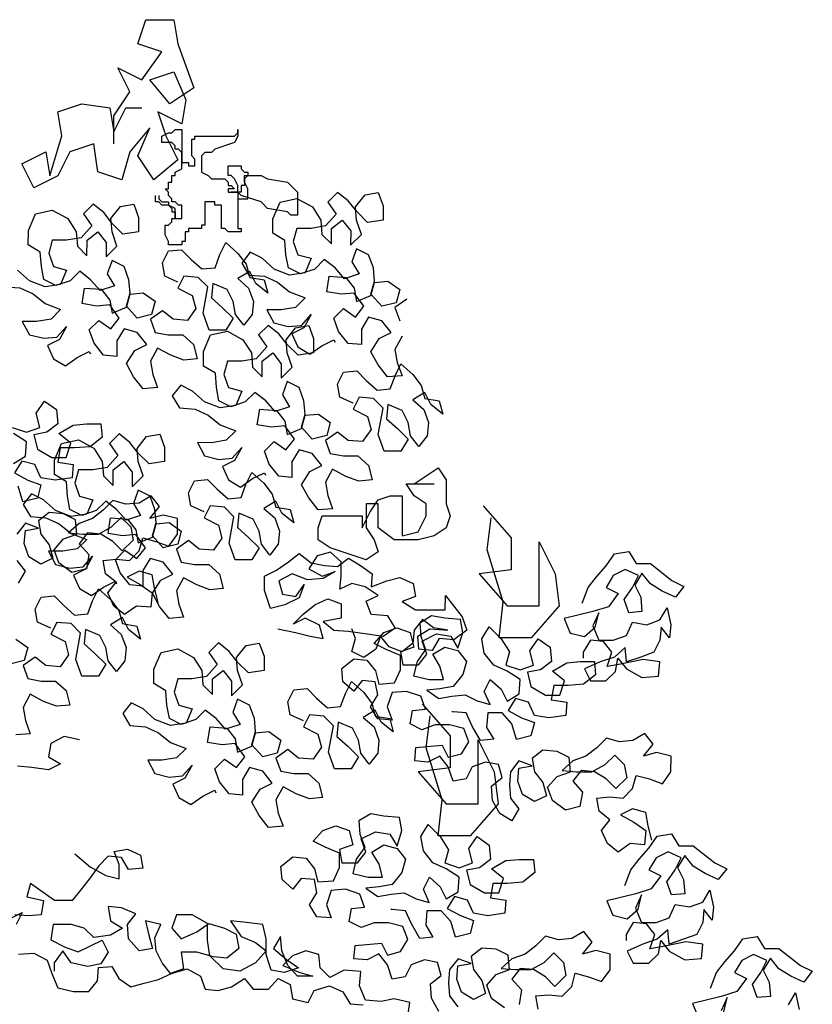
# Model space of a CAD drawing. Extents: x 0.82 to 2.22, y -0.53 to 1.88.
# Drawn here: x 1.38 to 2.16, y 0.91 to 1.88 of the extents above; entities that cross this region are included whole.
import ezdxf

# ---------------------------------------------------------------- set-up
doc = ezdxf.new("R2010")
doc.units = 0
doc.header["$MEASUREMENT"] = 0
doc.layers.get('0').update_dxf_attribs({"linetype": 'CONTINUOUS'})

msp = doc.modelspace()

# ---------------------------------------------------------------- linework, layer by layer
at = {"lineweight": 30}
for p, q in [((1.6941, 1.70924), (1.68471, 1.69987)), ((1.70464, 1.70102), (1.6941, 1.70924)), ((1.71167, 1.69515), (1.72106, 1.70687)), ((1.72106, 1.70687), (1.73396, 1.7092)), ((1.73396, 1.7092), (1.73864, 1.6963)), ((1.63077, 1.6835), (1.63782, 1.69991)), ((1.63782, 1.69991), (1.65423, 1.70341)), ((1.65423, 1.70341), (1.66947, 1.69519)), ((1.68471, 1.69987), (1.69291, 1.68814)), ((1.71284, 1.69046), (1.70464, 1.70102)), ((1.73864, 1.6963), (1.73863, 1.68223)), ((1.66947, 1.69519), (1.67766, 1.68229)), ((1.69291, 1.68814), (1.68234, 1.67642)), ((1.71283, 1.68225), (1.71167, 1.69515)), ((1.72338, 1.6799), (1.71284, 1.69046)), ((1.63075, 1.66943), (1.63077, 1.6835)), ((1.67766, 1.68229), (1.67882, 1.66822)), ((1.6882, 1.67407), (1.69876, 1.68227)), ((1.69876, 1.68227), (1.70696, 1.67171)), ((1.71751, 1.66818), (1.71283, 1.68225)), ((1.73863, 1.68223), (1.72338, 1.6799)), ((1.64247, 1.66239), (1.63075, 1.66943)), ((1.65421, 1.6741), (1.65068, 1.66121)), ((1.66827, 1.67409), (1.65421, 1.6741)), ((1.68234, 1.67642), (1.66827, 1.67409)), ((1.67882, 1.66822), (1.68819, 1.65883)), ((1.68819, 1.65883), (1.6882, 1.67407)), ((1.70696, 1.67171), (1.70695, 1.65764)), ((1.70695, 1.65764), (1.71751, 1.66818)), ((1.64363, 1.64832), (1.64247, 1.66239)), ((1.65068, 1.66121), (1.65535, 1.64831)), ((1.60846, 1.6507), (1.60024, 1.64015)), ((1.62018, 1.64482), (1.60846, 1.6507)), ((1.64596, 1.63542), (1.64363, 1.64832)), ((1.65535, 1.64831), (1.66825, 1.64478)), ((1.71281, 1.65412), (1.70811, 1.64123)), ((1.72453, 1.64824), (1.71281, 1.65412)), ((1.7292, 1.63534), (1.72453, 1.64824)), ((1.60024, 1.64015), (1.60727, 1.62842)), ((1.63189, 1.63426), (1.62018, 1.64482)), ((1.66825, 1.64478), (1.66237, 1.63072)), ((1.68114, 1.64359), (1.67175, 1.63422)), ((1.69169, 1.63538), (1.68114, 1.64359)), ((1.70811, 1.64123), (1.71513, 1.62949)), ((1.64713, 1.62838), (1.63189, 1.63426)), ((1.65768, 1.62955), (1.64596, 1.63542)), ((1.66237, 1.63072), (1.64713, 1.62838)), ((1.67175, 1.63422), (1.65768, 1.62955)), ((1.70106, 1.62482), (1.69169, 1.63538)), ((1.71513, 1.62949), (1.70106, 1.62482)), ((1.73036, 1.62245), (1.7292, 1.63534)), ((1.60727, 1.62842), (1.62251, 1.62723)), ((1.62251, 1.62723), (1.6354, 1.62136)), ((1.6354, 1.62136), (1.64711, 1.61197)), ((1.68346, 1.61194), (1.68582, 1.62718)), ((1.68582, 1.62718), (1.70223, 1.62599)), ((1.70223, 1.62599), (1.71043, 1.61543)), ((1.72683, 1.60955), (1.73036, 1.62245)), ((1.72683, 1.60838), (1.73036, 1.62127)), ((1.73036, 1.62127), (1.74326, 1.62243)), ((1.74326, 1.62243), (1.75498, 1.61422)), ((1.64711, 1.61197), (1.66235, 1.6061)), ((1.69752, 1.60958), (1.68346, 1.61194)), ((1.71042, 1.61074), (1.69752, 1.60958)), ((1.71979, 1.59784), (1.71042, 1.61074)), ((1.71043, 1.61543), (1.71276, 1.60253)), ((1.73738, 1.59782), (1.72683, 1.60955)), ((1.75498, 1.61422), (1.75145, 1.60132)), ((1.66235, 1.6061), (1.65296, 1.59672)), ((1.71276, 1.60253), (1.72683, 1.60838)), ((1.75145, 1.60132), (1.73738, 1.59782)), ((1.762, 1.60483), (1.75027, 1.59664)), ((1.63889, 1.59439), (1.62482, 1.59441)), ((1.62482, 1.59441), (1.63184, 1.5815)), ((1.65296, 1.59672), (1.63889, 1.59439)), ((1.69047, 1.58614), (1.69986, 1.59551)), ((1.69986, 1.59551), (1.71157, 1.58729)), ((1.71157, 1.58729), (1.71979, 1.59784)), ((1.75027, 1.59664), (1.75495, 1.58373)), ((1.63184, 1.5815), (1.64591, 1.57797)), ((1.65881, 1.57913), (1.6682, 1.58968)), ((1.6682, 1.58968), (1.66115, 1.57679)), ((1.69515, 1.57324), (1.69047, 1.58614)), ((1.72447, 1.58728), (1.71742, 1.57556)), ((1.73736, 1.58375), (1.72447, 1.58728)), ((1.74673, 1.57202), (1.73736, 1.58375)), ((1.64591, 1.57797), (1.65881, 1.57913)), ((1.66115, 1.57679), (1.64942, 1.57094)), ((1.64942, 1.57094), (1.65527, 1.55803)), ((1.70452, 1.56151), (1.69515, 1.57324)), ((1.71742, 1.57556), (1.71741, 1.56032)), ((1.735, 1.56617), (1.74673, 1.57202)), ((1.67872, 1.55918), (1.69045, 1.56504)), ((1.69045, 1.56504), (1.69162, 1.56269)), ((1.71741, 1.56032), (1.70452, 1.56151)), ((1.72678, 1.55328), (1.735, 1.56617)), ((1.75728, 1.56849), (1.75023, 1.5556)), ((1.65527, 1.55803), (1.66699, 1.55099)), ((1.66699, 1.55099), (1.67872, 1.55918)), ((1.73381, 1.54038), (1.72678, 1.55328)), ((1.75023, 1.5556), (1.75257, 1.5427)), ((1.75257, 1.5427), (1.75724, 1.5298)), ((1.74317, 1.52864), (1.73381, 1.54038)), ((1.75724, 1.5298), (1.74317, 1.52864))]:
    msp.add_line(p, q, dxfattribs=at)
for points in [[(1.47502, 1.75698), (1.47502, 1.78439), (1.4907, 1.80788), (1.47894, 1.83137), (1.50246, 1.81962), (1.52207, 1.84703), (1.49854, 1.85486), (1.50639, 1.87835), (1.53383, 1.87835), (1.53775, 1.85486), (1.55344, 1.81179), (1.52991, 1.79613), (1.51031, 1.81962), (1.53383, 1.82745), (1.5456, 1.80005), (1.54168, 1.77656), (1.51815, 1.7883), (1.52599, 1.76481), (1.53775, 1.74132), (1.51423, 1.72174), (1.49854, 1.74523), (1.51031, 1.77264), (1.4907, 1.74915), (1.48286, 1.72174), (1.45933, 1.72957), (1.45541, 1.75698), (1.43188, 1.74915), (1.42012, 1.72566), (1.39659, 1.71391), (1.38483, 1.7374), (1.40836, 1.74915), (1.41228, 1.72566), (1.42404, 1.76481), (1.42012, 1.7883), (1.44365, 1.79613), (1.47109, 1.79222), (1.47502, 1.76873), (1.48678, 1.79222), (1.50246, 1.79222)], [(1.51896, 1.70639), (1.51896, 1.70316), (1.52219, 1.69993), (1.52866, 1.69993), (1.52866, 1.6967), (1.53189, 1.69347), (1.53189, 1.69024), (1.53513, 1.69024), (1.53513, 1.68378), (1.5416, 1.68378), (1.5416, 1.6967), (1.53836, 1.6967), (1.53513, 1.69993), (1.53189, 1.69993), (1.53189, 1.70316), (1.52866, 1.70639), (1.52866, 1.70961), (1.52543, 1.71284), (1.52866, 1.71284), (1.52866, 1.7193), (1.53189, 1.7193), (1.53189, 1.72576), (1.53513, 1.72576), (1.53513, 1.72899), (1.5416, 1.73222), (1.5416, 1.74836), (1.53836, 1.75159), (1.53513, 1.75159), (1.53513, 1.75482), (1.53189, 1.75805), (1.52219, 1.75805), (1.52219, 1.76451), (1.52866, 1.76774), (1.53189, 1.76774), (1.53513, 1.77097), (1.5416, 1.77097), (1.5416, 1.73868), (1.54806, 1.73868), (1.54806, 1.73545), (1.55453, 1.73545), (1.55453, 1.7419), (1.5513, 1.74513), (1.5513, 1.76128), (1.55453, 1.76128), (1.55453, 1.76451), (1.59334, 1.76451), (1.59657, 1.76774), (1.59657, 1.77097), (1.59657, 1.76451), (1.59334, 1.75805), (1.57394, 1.75159), (1.5707, 1.74836), (1.56423, 1.74836), (1.561, 1.74513), (1.561, 1.72899), (1.56747, 1.72576), (1.5707, 1.72253), (1.58364, 1.72253), (1.58687, 1.7193), (1.58687, 1.71607), (1.5901, 1.71607), (1.59334, 1.71284), (1.58687, 1.71284), (1.58687, 1.70961), (1.59657, 1.70961), (1.59657, 1.71607), (1.59334, 1.72253), (1.5901, 1.72576), (1.58687, 1.72576), (1.58687, 1.73545), (1.59981, 1.73545), (1.59981, 1.73222), (1.60304, 1.72899), (1.60627, 1.72899), (1.60627, 1.72576), (1.60304, 1.72253), (1.60304, 1.71607), (1.59981, 1.71607), (1.59981, 1.70961), (1.5901, 1.70961), (1.59657, 1.70961), (1.59657, 1.70316), (1.60627, 1.70316), (1.60627, 1.71284), (1.60304, 1.7193), (1.60304, 1.72576), (1.61921, 1.72576), (1.62568, 1.72253), (1.64508, 1.7193), (1.64832, 1.71607), (1.65478, 1.70961), (1.65478, 1.68701), (1.64832, 1.68701), (1.64508, 1.69024), (1.62568, 1.69347), (1.61921, 1.69993), (1.59981, 1.70639), (1.59657, 1.70961), (1.59657, 1.67409), (1.59981, 1.67409), (1.59981, 1.67087), (1.58687, 1.67087), (1.58364, 1.67409), (1.5804, 1.67409), (1.5804, 1.6967), (1.57394, 1.6967), (1.57394, 1.69993), (1.56423, 1.69993), (1.56423, 1.67732), (1.561, 1.67732), (1.561, 1.67409), (1.54806, 1.67409), (1.54806, 1.67087), (1.54483, 1.67087), (1.54483, 1.66118), (1.5416, 1.66118), (1.5416, 1.65795), (1.52866, 1.65795), (1.52866, 1.66118), (1.52543, 1.66764), (1.52543, 1.67732), (1.52866, 1.67732), (1.53189, 1.68055), (1.53189, 1.68378), (1.53513, 1.68378), (1.53513, 1.69347), (1.52866, 1.6967), (1.52219, 1.6967), (1.51896, 1.69993), (1.51572, 1.69993), (1.51572, 1.70639)], [(1.53785, 1.62146), (1.52496, 1.62734), (1.52263, 1.64023), (1.5285, 1.65195), (1.5414, 1.65311), (1.55077, 1.64373), (1.56131, 1.63434), (1.57421, 1.6355), (1.57891, 1.64839), (1.58478, 1.66011), (1.5965, 1.64955), (1.60469, 1.63899), (1.6082, 1.62609), (1.62226, 1.62373), (1.62577, 1.61083), (1.61405, 1.62022), (1.6082, 1.63195), (1.59647, 1.62492), (1.60702, 1.61554), (1.61169, 1.60264), (1.61051, 1.58974), (1.60229, 1.5792), (1.5941, 1.58976), (1.59176, 1.60265), (1.58591, 1.61438), (1.57185, 1.62026), (1.57066, 1.60619), (1.58121, 1.5968), (1.59175, 1.58624), (1.5847, 1.57452), (1.56829, 1.57454), (1.56244, 1.59096), (1.56716, 1.61674), (1.55778, 1.62613), (1.54372, 1.62732), (1.53784, 1.6156), (1.55191, 1.60855), (1.55541, 1.59565), (1.54719, 1.58394), (1.53313, 1.58512), (1.52258, 1.59334), (1.51085, 1.58514), (1.51553, 1.57224), (1.52842, 1.56988), (1.54249, 1.56987), (1.55304, 1.56048), (1.55654, 1.54641), (1.54364, 1.54525), (1.53075, 1.54995), (1.51786, 1.557), (1.51081, 1.54411), (1.51315, 1.53121), (1.51782, 1.51831), (1.50375, 1.51715), (1.49439, 1.52888), (1.48736, 1.54178), (1.49558, 1.55467), (1.50731, 1.56052), (1.49794, 1.57226), (1.48505, 1.57579), (1.47801, 1.56407), (1.47799, 1.54883), (1.4651, 1.55001), (1.45573, 1.56174), (1.45105, 1.57464), (1.46044, 1.58402), (1.47215, 1.5758), (1.48037, 1.58634), (1.471, 1.59925), (1.45811, 1.59809), (1.44404, 1.60044), (1.4464, 1.61568), (1.46281, 1.6145), (1.47101, 1.60394), (1.47334, 1.59104), (1.48741, 1.59689), (1.49094, 1.60978), (1.50384, 1.61094), (1.51556, 1.60272), (1.51203, 1.58983), (1.49796, 1.58633), (1.48742, 1.59806), (1.49094, 1.61095), (1.48978, 1.62385), (1.48511, 1.63675), (1.47339, 1.64262), (1.46869, 1.62973), (1.47571, 1.618), (1.46164, 1.61332), (1.45227, 1.62388), (1.44172, 1.6321), (1.43234, 1.62273), (1.41826, 1.61805), (1.40654, 1.62393), (1.40421, 1.63682), (1.40305, 1.65089), (1.39133, 1.65794), (1.39135, 1.67201), (1.3984, 1.68842), (1.41481, 1.69192), (1.43005, 1.6837), (1.43824, 1.67079), (1.4394, 1.65672), (1.44877, 1.64734), (1.44879, 1.66258), (1.45934, 1.67077), (1.46754, 1.66021), (1.46753, 1.64615), (1.47809, 1.65669), (1.47341, 1.67076), (1.47225, 1.68366), (1.48164, 1.69537), (1.49454, 1.69771), (1.49922, 1.68481), (1.49921, 1.67074), (1.48396, 1.66841), (1.47342, 1.67897), (1.46522, 1.68953), (1.45468, 1.69774), (1.44529, 1.68837), (1.45349, 1.67664), (1.44293, 1.66493), (1.42885, 1.66259), (1.41479, 1.66261), (1.41126, 1.64971), (1.41593, 1.63681), (1.42883, 1.63329), (1.42295, 1.61922), (1.40771, 1.61689), (1.39247, 1.62277), (1.38076, 1.63333)], [(1.36785, 1.61693), (1.38309, 1.61574), (1.39598, 1.60987), (1.40769, 1.60048), (1.42293, 1.5946), (1.41354, 1.58523), (1.39947, 1.5829), (1.3854, 1.58291), (1.39243, 1.57001), (1.40649, 1.56648), (1.41939, 1.56764), (1.42878, 1.57818), (1.42173, 1.56529), (1.41, 1.55944), (1.41585, 1.54654), (1.42757, 1.53949), (1.4393, 1.54769), (1.45103, 1.55354), (1.4522, 1.5512)], [(1.70931, 1.5029), (1.69642, 1.50877), (1.69409, 1.52167), (1.69996, 1.53339), (1.71286, 1.53455), (1.72223, 1.52516), (1.73277, 1.51577), (1.74567, 1.51693), (1.75037, 1.52982), (1.75624, 1.54154), (1.76796, 1.53098), (1.77615, 1.52042), (1.77966, 1.50752), (1.79372, 1.50516), (1.79723, 1.49227), (1.78551, 1.50166), (1.77966, 1.51338), (1.76793, 1.50636), (1.77848, 1.49697), (1.78315, 1.48407), (1.78197, 1.47118), (1.77375, 1.46063), (1.76556, 1.47119), (1.76322, 1.48409), (1.75737, 1.49582), (1.74331, 1.50169), (1.74212, 1.48763), (1.75267, 1.47824), (1.76321, 1.46768), (1.75616, 1.45596), (1.73975, 1.45597), (1.7339, 1.47239), (1.73862, 1.49818), (1.72924, 1.50757), (1.71518, 1.50875), (1.7093, 1.49704), (1.72337, 1.48999), (1.72687, 1.47709), (1.71865, 1.46537), (1.70459, 1.46656), (1.69404, 1.47477), (1.68231, 1.46658), (1.68699, 1.45368), (1.69988, 1.45132), (1.71395, 1.45131), (1.7245, 1.44192), (1.728, 1.42785), (1.7151, 1.42669), (1.70221, 1.43139), (1.68932, 1.43843), (1.68227, 1.42554), (1.68461, 1.41265), (1.68928, 1.39974), (1.67521, 1.39859), (1.66585, 1.41032), (1.65882, 1.42322), (1.66704, 1.43611), (1.67877, 1.44196), (1.6694, 1.45369), (1.65651, 1.45722), (1.64946, 1.4455), (1.64945, 1.43026), (1.63656, 1.43145), (1.62719, 1.44318), (1.62251, 1.45608), (1.6319, 1.46545), (1.64361, 1.45723), (1.65183, 1.46778), (1.64246, 1.48068), (1.62957, 1.47952), (1.6155, 1.48188), (1.61786, 1.49712), (1.63427, 1.49593), (1.64247, 1.48537), (1.6448, 1.47247), (1.65887, 1.47832), (1.6624, 1.49122), (1.6753, 1.49238), (1.68702, 1.48416), (1.68349, 1.47127), (1.66942, 1.46776), (1.65888, 1.4795), (1.6624, 1.49239), (1.66124, 1.50529), (1.65657, 1.51819), (1.64485, 1.52406), (1.64015, 1.51117), (1.64717, 1.49944), (1.6331, 1.49476), (1.62373, 1.50532), (1.61318, 1.51354), (1.6038, 1.50417), (1.58972, 1.49949), (1.578, 1.50536), (1.57567, 1.51826), (1.57451, 1.53233), (1.56279, 1.53938), (1.56281, 1.55344), (1.56986, 1.56985), (1.58627, 1.57335), (1.60151, 1.56513), (1.6097, 1.55223), (1.61086, 1.53816), (1.62023, 1.52877), (1.62025, 1.54401), (1.6308, 1.55221), (1.639, 1.54165), (1.63899, 1.52758), (1.64955, 1.53812), (1.64487, 1.5522), (1.64371, 1.56509), (1.6531, 1.57681), (1.666, 1.57914), (1.67068, 1.56624), (1.67067, 1.55217), (1.65542, 1.54984), (1.64488, 1.5604), (1.63668, 1.57096), (1.62614, 1.57918), (1.61675, 1.56981), (1.62495, 1.55808), (1.61439, 1.54636), (1.60031, 1.54403), (1.58625, 1.54404), (1.58272, 1.53115), (1.58739, 1.51825), (1.60029, 1.51472), (1.59441, 1.50066), (1.57917, 1.49833), (1.56393, 1.5042), (1.55222, 1.51477), (1.5405, 1.52064), (1.53228, 1.51009), (1.53931, 1.49836), (1.55455, 1.49718), (1.56744, 1.4913), (1.57915, 1.48191), (1.59439, 1.47604), (1.585, 1.46667), (1.57093, 1.46433), (1.55686, 1.46435), (1.56389, 1.45144), (1.57795, 1.44791), (1.59085, 1.44908), (1.60024, 1.45962), (1.59319, 1.44673), (1.58146, 1.44088), (1.58731, 1.42798), (1.59903, 1.42093), (1.61076, 1.42913), (1.62249, 1.43498), (1.62366, 1.43263)], [(1.3756, 1.47922), (1.38966, 1.47452), (1.40256, 1.4792), (1.39906, 1.49327), (1.40728, 1.50498), (1.41899, 1.49677), (1.42015, 1.4827), (1.40959, 1.4745), (1.39669, 1.47217), (1.4002, 1.4581), (1.41426, 1.44988), (1.42833, 1.44986), (1.43303, 1.46393), (1.42131, 1.47332), (1.43539, 1.48151), (1.44829, 1.48267), (1.46236, 1.48266), (1.46352, 1.46976), (1.45179, 1.46039), (1.43654, 1.45923), (1.42247, 1.45925), (1.42012, 1.44518), (1.43536, 1.44282), (1.43417, 1.42993), (1.41776, 1.4276), (1.40369, 1.42995), (1.39784, 1.44286), (1.38495, 1.44639), (1.3779, 1.43467), (1.39079, 1.42762), (1.40368, 1.42292), (1.40015, 1.41003), (1.38608, 1.40652), (1.38141, 1.42177)], [(1.37674, 1.44405), (1.38847, 1.45107), (1.38965, 1.46514), (1.37676, 1.47336)], [(1.56339, 1.39657), (1.5505, 1.40245), (1.54816, 1.41535), (1.55403, 1.42707), (1.56693, 1.42823), (1.5763, 1.41884), (1.58685, 1.40945), (1.59974, 1.41061), (1.60444, 1.4235), (1.61032, 1.43522), (1.62203, 1.42466), (1.63023, 1.4141), (1.63373, 1.4012), (1.6478, 1.39884), (1.65131, 1.38594), (1.63959, 1.39533), (1.63374, 1.40706), (1.62201, 1.40004), (1.63255, 1.39065), (1.63723, 1.37775), (1.63605, 1.36485), (1.62783, 1.35431), (1.61963, 1.36487), (1.6173, 1.37777), (1.61145, 1.3895), (1.59738, 1.39537), (1.5962, 1.3813), (1.60674, 1.37191), (1.61728, 1.36135), (1.61024, 1.34964), (1.59383, 1.34965), (1.58798, 1.36607), (1.59269, 1.39186), (1.58332, 1.40125), (1.56925, 1.40243), (1.56338, 1.39071), (1.57744, 1.38367), (1.58095, 1.37077), (1.57273, 1.35905), (1.55866, 1.36023), (1.54812, 1.36845), (1.53639, 1.36026), (1.54107, 1.34735), (1.55396, 1.345), (1.56803, 1.34499), (1.57857, 1.3356), (1.58208, 1.32152), (1.56918, 1.32036), (1.55629, 1.32507), (1.5434, 1.33211), (1.53635, 1.31922), (1.53868, 1.30632), (1.54336, 1.29342), (1.52929, 1.29226), (1.51992, 1.304), (1.5129, 1.3169), (1.52112, 1.32979), (1.53285, 1.33564), (1.52348, 1.34737), (1.51059, 1.3509), (1.50354, 1.33918), (1.50353, 1.32394), (1.49063, 1.32513), (1.48126, 1.33686), (1.47659, 1.34976), (1.48597, 1.35913), (1.49769, 1.35091), (1.50591, 1.36146), (1.49654, 1.37436), (1.48364, 1.3732), (1.46958, 1.37556), (1.47193, 1.3908), (1.48835, 1.38961), (1.49654, 1.37905), (1.49888, 1.36615), (1.51295, 1.372), (1.51648, 1.38489), (1.52938, 1.38605), (1.54109, 1.37784), (1.53756, 1.36494), (1.52349, 1.36144), (1.51295, 1.37317), (1.51648, 1.38607), (1.51532, 1.39896), (1.51064, 1.41186), (1.49892, 1.41774), (1.49422, 1.40484), (1.50125, 1.39311), (1.48717, 1.38844), (1.4778, 1.399), (1.46726, 1.40721), (1.45787, 1.39784), (1.4438, 1.39317), (1.43208, 1.39904), (1.42975, 1.41194), (1.42859, 1.42601), (1.41687, 1.43305), (1.41688, 1.44712), (1.42393, 1.46353), (1.44035, 1.46703), (1.45558, 1.45881), (1.46378, 1.44591), (1.46494, 1.43184), (1.47431, 1.42245), (1.47432, 1.43769), (1.48488, 1.44589), (1.49308, 1.43533), (1.49306, 1.42126), (1.50363, 1.4318), (1.49895, 1.44587), (1.49779, 1.45877), (1.50718, 1.47049), (1.52008, 1.47282), (1.52476, 1.45992), (1.52474, 1.44585), (1.5095, 1.44352), (1.49896, 1.45408), (1.49076, 1.46464), (1.48022, 1.47286), (1.47083, 1.46349), (1.47902, 1.45175), (1.46846, 1.44004), (1.45439, 1.43771), (1.44032, 1.43772), (1.43679, 1.42483), (1.44147, 1.41193), (1.45436, 1.4084), (1.44849, 1.39434), (1.43325, 1.392), (1.41801, 1.39788), (1.4063, 1.40844), (1.39458, 1.41432), (1.38636, 1.40377), (1.39338, 1.39204), (1.40862, 1.39085), (1.42152, 1.38498), (1.43323, 1.37559), (1.44847, 1.36971), (1.43908, 1.36034), (1.42501, 1.35801), (1.41094, 1.35803), (1.41796, 1.34512), (1.43203, 1.34159), (1.44492, 1.34275), (1.45431, 1.3533), (1.44727, 1.34041), (1.43554, 1.33455), (1.44139, 1.32165), (1.45311, 1.31461), (1.46484, 1.3228), (1.47657, 1.32866), (1.47774, 1.32631)], [(1.76911, 1.42419), (1.78087, 1.43202), (1.79263, 1.43985), (1.80048, 1.4281), (1.80048, 1.40461), (1.8044, 1.39286), (1.80048, 1.38112), (1.78871, 1.37329), (1.77303, 1.36937), (1.7495, 1.36937), (1.73381, 1.38112), (1.73381, 1.40461), (1.72205, 1.40461), (1.72205, 1.38112), (1.72989, 1.36937), (1.73381, 1.35763), (1.72205, 1.3498), (1.71029, 1.35371), (1.68676, 1.36154), (1.675, 1.36937), (1.675, 1.38112), (1.67892, 1.39286), (1.71813, 1.39286), (1.71813, 1.38112), (1.72597, 1.39678), (1.73381, 1.40853), (1.74558, 1.41244), (1.75734, 1.41244), (1.75734, 1.37329), (1.77303, 1.3772), (1.78087, 1.39286), (1.78087, 1.40461), (1.76911, 1.41244), (1.76126, 1.42419), (1.78871, 1.42419)], [(1.51847, 1.30792), (1.51497, 1.32199), (1.51264, 1.33489), (1.49974, 1.33842), (1.48801, 1.33257), (1.5009, 1.32552), (1.51262, 1.3173), (1.51143, 1.30324), (1.49737, 1.30442), (1.48563, 1.29623), (1.47509, 1.30444), (1.46924, 1.31734), (1.47746, 1.32789), (1.46691, 1.3361), (1.46458, 1.349), (1.47748, 1.35016), (1.49037, 1.34898), (1.49976, 1.35835), (1.50329, 1.37124), (1.51618, 1.36771), (1.52907, 1.36301), (1.53729, 1.37473), (1.53731, 1.38997), (1.52324, 1.3935), (1.51034, 1.39), (1.51973, 1.40171), (1.51153, 1.41227), (1.4998, 1.40525), (1.48691, 1.40409), (1.47401, 1.40761), (1.46462, 1.39824), (1.45407, 1.39005), (1.44117, 1.38537), (1.4306, 1.376), (1.44467, 1.37481), (1.45991, 1.3748), (1.47282, 1.38182), (1.4822, 1.39119), (1.49158, 1.38181), (1.49391, 1.36891), (1.48335, 1.35837), (1.47398, 1.36775), (1.46226, 1.3748), (1.44936, 1.37598), (1.44115, 1.36544), (1.45052, 1.35488), (1.44816, 1.34081), (1.43409, 1.33731), (1.4212, 1.3467), (1.41652, 1.3596), (1.42591, 1.37014), (1.43881, 1.37482), (1.43765, 1.38889), (1.42593, 1.39476), (1.41186, 1.39595), (1.40131, 1.38775), (1.40364, 1.37485), (1.41184, 1.36429), (1.41534, 1.35139), (1.40361, 1.34554), (1.39189, 1.35259), (1.38722, 1.36549), (1.3884, 1.37838), (1.4013, 1.38072), (1.38841, 1.38542), (1.38019, 1.37487)], [(1.83662, 1.40252), (1.86406, 1.3712), (1.86406, 1.33987), (1.83269, 1.33596), (1.86014, 1.30464), (1.89151, 1.30464), (1.89151, 1.36728), (1.9072, 1.33596), (1.91112, 1.30464), (1.88367, 1.27332), (1.8523, 1.27332), (1.85622, 1.30855), (1.84054, 1.35945), (1.84446, 1.39077)], [(1.63549, 1.28216), (1.65308, 1.27863), (1.66714, 1.2751), (1.68004, 1.27274), (1.67653, 1.28564), (1.66247, 1.29269), (1.65074, 1.28684), (1.66013, 1.29621), (1.67186, 1.30558), (1.68476, 1.31143), (1.69765, 1.30672), (1.69764, 1.29266), (1.68005, 1.28915), (1.6906, 1.28094), (1.70466, 1.27975), (1.72342, 1.27739), (1.73866, 1.27503), (1.75039, 1.28323), (1.74337, 1.29496), (1.72695, 1.29615), (1.72228, 1.30905), (1.73401, 1.3149), (1.72112, 1.32312), (1.70822, 1.32665), (1.69649, 1.32079), (1.69768, 1.33369), (1.69769, 1.34776), (1.68715, 1.35715), (1.67425, 1.35364), (1.66603, 1.34075), (1.67892, 1.33371), (1.69182, 1.33838), (1.68009, 1.33136), (1.66485, 1.3302), (1.64961, 1.33608), (1.63671, 1.32906), (1.64022, 1.31616), (1.65311, 1.3138), (1.66133, 1.32552), (1.65663, 1.31262), (1.64255, 1.3056), (1.62848, 1.3021), (1.62263, 1.31969), (1.62265, 1.33376), (1.63437, 1.33961), (1.64611, 1.34781), (1.65667, 1.356), (1.66838, 1.34661), (1.68128, 1.34426), (1.69417, 1.34307), (1.70473, 1.35127), (1.71645, 1.34422), (1.72816, 1.33601), (1.72698, 1.32311), (1.74223, 1.32896), (1.75513, 1.33246), (1.76802, 1.32659), (1.77035, 1.31369), (1.75745, 1.30901), (1.77034, 1.3008), (1.79965, 1.30077), (1.79966, 1.31484), (1.81605, 1.29372), (1.82073, 1.28082), (1.80783, 1.27145), (1.79376, 1.27264), (1.78671, 1.26092), (1.77382, 1.2621), (1.77266, 1.275), (1.78439, 1.28202), (1.80197, 1.28084), (1.78791, 1.28319), (1.77736, 1.29141), (1.76915, 1.28087), (1.76796, 1.26797), (1.7574, 1.25977), (1.74451, 1.26448), (1.73631, 1.27503), (1.73161, 1.26214), (1.71988, 1.25395), (1.70816, 1.25982), (1.71169, 1.27271), (1.70818, 1.28209)], [(1.93357, 1.30734), (1.93945, 1.32257), (1.94766, 1.33312), (1.95705, 1.34366), (1.96527, 1.35538), (1.97934, 1.35771), (1.98636, 1.34598), (2.00043, 1.34597), (2.02152, 1.32953), (2.03324, 1.32366), (2.02502, 1.31312), (2.01213, 1.31899), (2.00042, 1.32604), (1.99222, 1.3366), (1.98517, 1.32488), (1.99102, 1.31315), (1.99218, 1.29908), (1.97929, 1.29792), (1.97461, 1.31082), (1.98283, 1.32254), (1.9887, 1.33425), (1.97581, 1.34013), (1.96408, 1.33428), (1.95703, 1.32256), (1.96875, 1.31669), (1.95936, 1.3038), (1.94412, 1.29912), (1.91597, 1.29211), (1.92182, 1.27804), (1.93589, 1.27451), (1.94645, 1.28388), (1.94998, 1.29794), (1.9441, 1.28505), (1.94995, 1.27098), (1.96402, 1.27097), (1.97692, 1.27564), (1.98279, 1.28854), (1.99686, 1.28618), (2.00976, 1.29086), (2.01681, 1.30257), (2.02031, 1.28616), (2.01913, 1.27326), (2.01093, 1.28382), (2.00974, 1.27092), (2.00387, 1.25921), (1.99097, 1.25453), (1.9769, 1.24985), (1.97574, 1.26392), (1.96518, 1.25455), (1.9511, 1.24988), (1.93586, 1.24286), (1.94171, 1.23113), (1.95695, 1.23111), (1.96634, 1.24048), (1.96869, 1.25338), (1.97689, 1.24282), (1.99212, 1.2346), (2.00854, 1.23575), (2.00972, 1.24982), (1.99331, 1.25218), (1.97103, 1.24751), (1.95813, 1.24518), (1.96284, 1.25924), (1.95464, 1.2698), (1.94174, 1.27099), (1.9347, 1.25927), (1.93469, 1.25341)], [(1.38017, 1.34908), (1.38836, 1.33852), (1.38132, 1.3268)], [(1.41321, 1.28262), (1.40032, 1.28849), (1.39799, 1.30139), (1.40386, 1.31311), (1.41676, 1.31427), (1.42613, 1.30488), (1.43667, 1.29549), (1.44957, 1.29665), (1.45427, 1.30955), (1.46015, 1.32126), (1.47186, 1.3107), (1.48006, 1.30014), (1.48356, 1.28724), (1.49763, 1.28489), (1.50113, 1.27199), (1.48942, 1.28138), (1.48357, 1.29311), (1.47184, 1.28608), (1.48238, 1.27669), (1.48706, 1.26379), (1.48587, 1.2509), (1.47766, 1.24035), (1.46946, 1.25091), (1.46713, 1.26381), (1.46128, 1.27554), (1.44721, 1.28141), (1.44603, 1.26735), (1.45657, 1.25796), (1.46711, 1.2474), (1.46007, 1.23568), (1.44365, 1.23569), (1.43781, 1.25211), (1.44252, 1.2779), (1.43315, 1.28729), (1.41908, 1.28847), (1.41321, 1.27676), (1.42727, 1.26971), (1.43078, 1.25681), (1.42256, 1.24509), (1.40849, 1.24628), (1.39795, 1.25449), (1.38622, 1.2463), (1.39089, 1.2334), (1.40379, 1.23104), (1.41786, 1.23103), (1.4284, 1.22164), (1.4319, 1.20757), (1.41901, 1.20641), (1.40611, 1.21111), (1.39323, 1.21815), (1.38618, 1.20526), (1.38851, 1.19237), (1.39319, 1.17947), (1.37912, 1.17831)], [(2.00179, 1.07535), (1.99829, 1.08943), (1.99595, 1.10232), (1.98306, 1.10585), (1.97133, 1.1), (1.98422, 1.09296), (1.99594, 1.08474), (1.99475, 1.07067), (1.98068, 1.07186), (1.96895, 1.06366), (1.95841, 1.07188), (1.95256, 1.08478), (1.96078, 1.09532), (1.95023, 1.10354), (1.9479, 1.11644), (1.9608, 1.1176), (1.97369, 1.11641), (1.98308, 1.12578), (1.98661, 1.13868), (1.9995, 1.13515), (2.01239, 1.13045), (2.02061, 1.14216), (2.02062, 1.1574), (2.00656, 1.16093), (1.99366, 1.15743), (2.00305, 1.16914), (1.99485, 1.1797), (1.98312, 1.17268), (1.97022, 1.17152), (1.95733, 1.17505), (1.94794, 1.16568), (1.93738, 1.15748), (1.92448, 1.1528), (1.91392, 1.14343), (1.92799, 1.14225), (1.94323, 1.14223), (1.95613, 1.14926), (1.96552, 1.15863), (1.97489, 1.14924), (1.97723, 1.13634), (1.96666, 1.1258), (1.95729, 1.13519), (1.94558, 1.14223), (1.93268, 1.14342), (1.92447, 1.13287), (1.93383, 1.12231), (1.93148, 1.10825), (1.9174, 1.10474), (1.90452, 1.11413), (1.89984, 1.12703), (1.90923, 1.13758), (1.92213, 1.14225), (1.92097, 1.15632), (1.90925, 1.1622), (1.89518, 1.16338), (1.88462, 1.15518), (1.88696, 1.14229), (1.89515, 1.13173), (1.89866, 1.11883), (1.88693, 1.11298), (1.87521, 1.12002), (1.87053, 1.13292), (1.87172, 1.14582), (1.88462, 1.14815), (1.87173, 1.15285), (1.86351, 1.14231), (1.86232, 1.12941), (1.86349, 1.11651), (1.87168, 1.10596), (1.86464, 1.09424), (1.85292, 1.10128), (1.8459, 1.11419), (1.84474, 1.12826), (1.8553, 1.13645), (1.85179, 1.14935), (1.8389, 1.15171), (1.826, 1.14703), (1.82012, 1.13531), (1.80723, 1.13298), (1.80255, 1.14705), (1.79435, 1.15761), (1.78262, 1.15176), (1.76973, 1.15294), (1.77091, 1.16584), (1.79671, 1.16816), (1.80256, 1.15643), (1.81546, 1.15994), (1.8225, 1.17166), (1.81782, 1.18456), (1.80376, 1.18809), (1.78969, 1.1881), (1.77679, 1.18342), (1.76507, 1.18929), (1.76743, 1.20219), (1.78032, 1.20335), (1.77565, 1.21625), (1.76158, 1.22095), (1.74751, 1.21979), (1.74281, 1.20573), (1.74749, 1.19283), (1.73342, 1.19401), (1.7264, 1.20574), (1.73344, 1.21746), (1.73111, 1.23036), (1.71821, 1.23154), (1.71, 1.221), (1.69945, 1.23039), (1.69829, 1.24329), (1.71003, 1.25265), (1.72292, 1.25147), (1.73112, 1.24091), (1.73462, 1.22801), (1.74987, 1.22917), (1.75574, 1.24206), (1.75575, 1.25613), (1.74169, 1.262), (1.72997, 1.26788), (1.73936, 1.27842), (1.75226, 1.2831), (1.76515, 1.2784), (1.76866, 1.26432), (1.75576, 1.25965), (1.75809, 1.24675), (1.77333, 1.24673), (1.78155, 1.25728), (1.77687, 1.27018), (1.79094, 1.2772), (1.80501, 1.27484), (1.81203, 1.26311), (1.81674, 1.27835), (1.8144, 1.29125), (1.79916, 1.29243), (1.78627, 1.29479), (1.77454, 1.28777), (1.7757, 1.27487), (1.78038, 1.26197), (1.77216, 1.25025), (1.76863, 1.23619), (1.78387, 1.23266), (1.79794, 1.23264), (1.79443, 1.24554), (1.78741, 1.25727), (1.79914, 1.2643), (1.81203, 1.26077), (1.82023, 1.25021), (1.8167, 1.23731), (1.80731, 1.2256), (1.79441, 1.22327), (1.78151, 1.22211), (1.79323, 1.21389), (1.80613, 1.21622), (1.81903, 1.21738), (1.83075, 1.21151), (1.84364, 1.20798), (1.83779, 1.22088), (1.84366, 1.2326), (1.8542, 1.22321), (1.86006, 1.21148), (1.87179, 1.21851), (1.87297, 1.23257), (1.86008, 1.24079), (1.84719, 1.24667), (1.83782, 1.2584), (1.83549, 1.27247), (1.84254, 1.28419), (1.85425, 1.27245), (1.86244, 1.25955), (1.85891, 1.24666), (1.87298, 1.24195), (1.88588, 1.24663), (1.88238, 1.2607), (1.89059, 1.27242), (1.90231, 1.2642), (1.90347, 1.25013), (1.89291, 1.24193), (1.88001, 1.2396), (1.88352, 1.22553), (1.89758, 1.21731), (1.91165, 1.2173), (1.91635, 1.23136), (1.90463, 1.24075), (1.91871, 1.24895), (1.93161, 1.25011), (1.94568, 1.25009), (1.94684, 1.2372), (1.9351, 1.22783), (1.91986, 1.22667), (1.90579, 1.22668), (1.90343, 1.21261), (1.91867, 1.21026), (1.91749, 1.19736), (1.90107, 1.19503), (1.88701, 1.19739), (1.88116, 1.21029), (1.86826, 1.21382), (1.86122, 1.2021), (1.87411, 1.19506), (1.887, 1.19035), (1.88347, 1.17746), (1.8694, 1.17396), (1.86472, 1.1892), (1.85535, 1.19976), (1.84129, 1.19978), (1.8401, 1.18571), (1.84712, 1.17398), (1.83423, 1.17282), (1.82603, 1.18689), (1.82018, 1.19979), (1.80729, 1.20098), (1.80612, 1.20098)], [(1.37921, 1.2721), (1.39092, 1.26388), (1.38739, 1.25099), (1.37332, 1.24748)], [(1.66074, 1.192), (1.64785, 1.19787), (1.64552, 1.21077), (1.65139, 1.22249), (1.66429, 1.22365), (1.67366, 1.21426), (1.6842, 1.20487), (1.6971, 1.20603), (1.7018, 1.21892), (1.70767, 1.23064), (1.71939, 1.22008), (1.72758, 1.20952), (1.73109, 1.19662), (1.74516, 1.19426), (1.74866, 1.18136), (1.73695, 1.19075), (1.73109, 1.20248), (1.71936, 1.19546), (1.72991, 1.18607), (1.73458, 1.17317), (1.7334, 1.16028), (1.72518, 1.14973), (1.71699, 1.16029), (1.71465, 1.17319), (1.7088, 1.18492), (1.69474, 1.19079), (1.69355, 1.17673), (1.7041, 1.16734), (1.71464, 1.15678), (1.70759, 1.14506), (1.69118, 1.14507), (1.68533, 1.16149), (1.69005, 1.18728), (1.68068, 1.19667), (1.66661, 1.19785), (1.66074, 1.18613), (1.6748, 1.17909), (1.6783, 1.16619), (1.67009, 1.15447), (1.65602, 1.15566), (1.64547, 1.16387), (1.63374, 1.15568), (1.63842, 1.14278), (1.65131, 1.14042), (1.66538, 1.14041), (1.67593, 1.13102), (1.67943, 1.11695), (1.66653, 1.11579), (1.65364, 1.12049), (1.64075, 1.12753), (1.63371, 1.11464), (1.63604, 1.10174), (1.64072, 1.08884), (1.62665, 1.08768), (1.61728, 1.09942), (1.61025, 1.11232), (1.61847, 1.12521), (1.6302, 1.13106), (1.62083, 1.14279), (1.60794, 1.14632), (1.6009, 1.1346), (1.60088, 1.11936), (1.58799, 1.12055), (1.57862, 1.13228), (1.57394, 1.14518), (1.58333, 1.15455), (1.59504, 1.14633), (1.60326, 1.15688), (1.59389, 1.16978), (1.581, 1.16862), (1.56693, 1.17098), (1.56929, 1.18622), (1.5857, 1.18503), (1.5939, 1.17447), (1.59623, 1.16157), (1.61031, 1.16742), (1.61383, 1.18032), (1.62673, 1.18148), (1.63845, 1.17326), (1.63492, 1.16037), (1.62085, 1.15686), (1.61031, 1.1686), (1.61384, 1.18149), (1.61267, 1.19439), (1.608, 1.20729), (1.59628, 1.21316), (1.59158, 1.20027), (1.5986, 1.18854), (1.58453, 1.18386), (1.57516, 1.19442), (1.56461, 1.20264), (1.55523, 1.19327), (1.54115, 1.18859), (1.52943, 1.19446), (1.5271, 1.20736), (1.52594, 1.22143), (1.51422, 1.22848), (1.51424, 1.24254), (1.52129, 1.25895), (1.5377, 1.26245), (1.55294, 1.25423), (1.56113, 1.24133), (1.56229, 1.22726), (1.57166, 1.21787), (1.57168, 1.23311), (1.58224, 1.24131), (1.59043, 1.23075), (1.59042, 1.21668), (1.60098, 1.22722), (1.5963, 1.2413), (1.59514, 1.25419), (1.60453, 1.26591), (1.61743, 1.26824), (1.62211, 1.25534), (1.6221, 1.24127), (1.60685, 1.23894), (1.59631, 1.2495), (1.58811, 1.26006), (1.57757, 1.26828), (1.56818, 1.25891), (1.57638, 1.24718), (1.56582, 1.23546), (1.55175, 1.23313), (1.53768, 1.23314), (1.53415, 1.22025), (1.53883, 1.20735), (1.55172, 1.20382), (1.54584, 1.18976), (1.5306, 1.18743), (1.51536, 1.1933), (1.50365, 1.20386), (1.49193, 1.20974), (1.48372, 1.19919), (1.49074, 1.18746), (1.50598, 1.18628), (1.51887, 1.1804), (1.53059, 1.17101), (1.54582, 1.16514), (1.53643, 1.15577), (1.52236, 1.15343), (1.50829, 1.15345), (1.51532, 1.14054), (1.52938, 1.13701), (1.54228, 1.13817), (1.55167, 1.14872), (1.54462, 1.13583), (1.53289, 1.12998), (1.53874, 1.11708), (1.55046, 1.11003), (1.56219, 1.11823), (1.57392, 1.12408), (1.57509, 1.12173)], [(1.77695, 1.20885), (1.8044, 1.17753), (1.8044, 1.1462), (1.77303, 1.14229), (1.80048, 1.11097), (1.83184, 1.11097), (1.83184, 1.17361), (1.84753, 1.14229), (1.85145, 1.11097), (1.824, 1.07965), (1.79263, 1.07965), (1.79655, 1.11488), (1.78087, 1.16578), (1.78479, 1.1971)], [(1.44158, 1.17335), (1.42634, 1.17688), (1.41344, 1.16986), (1.41108, 1.15697), (1.4228, 1.14992), (1.41107, 1.14407), (1.39466, 1.14643), (1.38059, 1.14761)], [(1.79325, 0.90761), (1.78623, 0.92052), (1.78507, 0.93459), (1.79563, 0.94278), (1.79212, 0.95568), (1.77923, 0.95804), (1.76633, 0.95336), (1.76046, 0.94164), (1.74756, 0.93931), (1.74288, 0.95338), (1.73468, 0.96394), (1.72296, 0.95809), (1.71006, 0.95928), (1.71124, 0.97217), (1.73704, 0.97449), (1.74289, 0.96276), (1.75579, 0.96627), (1.76284, 0.97799), (1.75816, 0.99089), (1.74409, 0.99442), (1.73002, 0.99443), (1.71712, 0.98975), (1.7054, 0.99562), (1.70776, 1.00852), (1.72066, 1.00968), (1.71598, 1.02258), (1.70192, 1.02728), (1.68785, 1.02612), (1.68314, 1.01206), (1.68782, 0.99916), (1.67375, 1.00034), (1.66673, 1.01207), (1.67377, 1.02379), (1.67144, 1.03669), (1.65855, 1.03787), (1.65033, 1.02733), (1.63979, 1.03672), (1.63863, 1.04962), (1.65036, 1.05898), (1.66325, 1.0578), (1.67145, 1.04724), (1.67496, 1.03434), (1.6902, 1.0355), (1.69607, 1.04839), (1.69609, 1.06246), (1.68202, 1.06833), (1.6703, 1.07421), (1.67969, 1.08475), (1.69259, 1.08943), (1.70549, 1.08473), (1.70899, 1.07065), (1.69609, 1.06598), (1.69842, 1.05308), (1.71366, 1.05306), (1.72188, 1.06361), (1.7172, 1.07651), (1.73128, 1.08353), (1.74534, 1.08117), (1.75237, 1.06944), (1.75707, 1.08468), (1.75474, 1.09758), (1.7395, 1.09876), (1.7266, 1.10112), (1.71487, 1.0941), (1.71603, 1.0812), (1.72071, 1.0683), (1.71249, 1.05658), (1.70896, 1.04252), (1.7242, 1.03899), (1.73827, 1.03897), (1.73477, 1.05187), (1.72774, 1.0636), (1.73947, 1.07063), (1.75236, 1.0671), (1.76056, 1.05654), (1.75703, 1.04365), (1.74764, 1.03193), (1.73474, 1.0296), (1.72185, 1.02844), (1.73356, 1.02022), (1.74646, 1.02255), (1.75936, 1.02371), (1.77108, 1.01784), (1.78397, 1.01431), (1.77812, 1.02721), (1.78399, 1.03893), (1.79454, 1.02954), (1.80039, 1.01781), (1.81212, 1.02484), (1.8133, 1.0389), (1.80042, 1.04712), (1.78752, 1.053), (1.77816, 1.06473), (1.77582, 1.0788), (1.78287, 1.09052), (1.79458, 1.07878), (1.80278, 1.06588), (1.79925, 1.05299), (1.81331, 1.04828), (1.82621, 1.05296), (1.82271, 1.06703), (1.83093, 1.07875), (1.84264, 1.07053), (1.8438, 1.05646), (1.83324, 1.04826), (1.82034, 1.04593), (1.82385, 1.03186), (1.83791, 1.02364), (1.85198, 1.02363), (1.85668, 1.03769), (1.84497, 1.04708), (1.85904, 1.05528), (1.87194, 1.05644), (1.88601, 1.05642), (1.88717, 1.04353), (1.87544, 1.03416), (1.86019, 1.033), (1.84613, 1.03301), (1.84377, 1.01895), (1.85901, 1.01659), (1.85782, 1.00369), (1.84141, 1.00136), (1.82734, 1.00372), (1.82149, 1.01662), (1.8086, 1.02015), (1.80155, 1.00843), (1.81444, 1.00139), (1.82733, 0.99668), (1.82381, 0.98379), (1.80973, 0.98029), (1.80506, 0.99553), (1.79569, 1.00609), (1.78162, 1.00611), (1.78043, 0.99204), (1.78746, 0.98031), (1.77456, 0.97915), (1.76637, 0.99322), (1.76052, 1.00613), (1.74762, 1.00731), (1.74645, 1.00731)], [(1.97549, 1.03104), (1.98136, 1.04627), (1.98958, 1.05682), (1.99897, 1.06736), (2.00719, 1.07908), (2.02126, 1.08141), (2.02828, 1.06968), (2.04235, 1.06967), (2.06344, 1.05323), (2.07516, 1.04736), (2.06694, 1.03682), (2.05405, 1.04269), (2.04233, 1.04973), (2.03414, 1.06029), (2.02709, 1.04858), (2.03294, 1.03685), (2.0341, 1.02278), (2.0212, 1.02162), (2.01653, 1.03452), (2.02474, 1.04623), (2.03062, 1.05795), (2.01773, 1.06383), (2.006, 1.05797), (1.99895, 1.04626), (2.01067, 1.04038), (2.00128, 1.0275), (1.98603, 1.02282), (1.95789, 1.01581), (1.96374, 1.00174), (1.9778, 0.99821), (1.98836, 1.00758), (1.99189, 1.02164), (1.98602, 1.00875), (1.99187, 0.99468), (2.00594, 0.99467), (2.01884, 0.99934), (2.02471, 1.01223), (2.03878, 1.00988), (2.05168, 1.01455), (2.05872, 1.02627), (2.06223, 1.00985), (2.06104, 0.99696), (2.05285, 1.00752), (2.05166, 0.99462), (2.04579, 0.9829), (2.03289, 0.97823), (2.01881, 0.97355), (2.01766, 0.98762), (2.0071, 0.97825), (1.99302, 0.97357), (1.97777, 0.96655), (1.98363, 0.95482), (1.99887, 0.95481), (2.00825, 0.96418), (2.01061, 0.97708), (2.01881, 0.96652), (2.03404, 0.9583), (2.05046, 0.95945), (2.05164, 0.97352), (2.03523, 0.97588), (2.01295, 0.97121), (2.00005, 0.96888), (2.00475, 0.98294), (1.99656, 0.9935), (1.98366, 0.99469), (1.97662, 0.98297), (1.97661, 0.97711)], [(1.43679, 1.06198), (1.45202, 1.04907), (1.46725, 1.04085), (1.48014, 1.03732), (1.48016, 1.05139), (1.47548, 1.06429), (1.48838, 1.06662), (1.50127, 1.06075), (1.5036, 1.04785), (1.48953, 1.04669), (1.48251, 1.05842), (1.46961, 1.0596), (1.46023, 1.05023), (1.45201, 1.03852), (1.44379, 1.02797), (1.4344, 1.01626), (1.41682, 1.01627), (1.39338, 1.03271), (1.38985, 1.01981), (1.40626, 1.01628), (1.40391, 1.00222), (1.39101, 1.00105), (1.37811, 1.00224)], [(1.37342, 0.99873), (1.38515, 1.00458), (1.37928, 0.99286)], [(1.76257, 0.90106), (1.76493, 0.9163), (1.74969, 0.91983), (1.73679, 0.9175), (1.72155, 0.91868), (1.7157, 0.93276), (1.71689, 0.94683), (1.70047, 0.94801), (1.6864, 0.94099), (1.67703, 0.95038), (1.67587, 0.96328), (1.66297, 0.96681), (1.65007, 0.96213), (1.64069, 0.95276), (1.65709, 0.94571), (1.66999, 0.94218), (1.65474, 0.94219), (1.64538, 0.95275), (1.63953, 0.96683), (1.63837, 0.9809), (1.63132, 0.96918), (1.64421, 0.95862), (1.65592, 0.9504), (1.64185, 0.94572), (1.62896, 0.94808), (1.62428, 0.96332), (1.6243, 0.97857), (1.62079, 0.99264), (1.60204, 0.995), (1.58914, 0.99618), (1.59968, 0.98093), (1.61374, 0.97506), (1.62429, 0.96684), (1.61372, 0.95513), (1.59847, 0.94693), (1.58206, 0.94929), (1.56918, 0.9622), (1.56685, 0.97745), (1.56686, 0.99386), (1.55163, 1.00208), (1.53639, 1.00209), (1.53169, 0.9892), (1.54106, 0.97864), (1.5563, 0.98566), (1.56803, 0.99386), (1.58327, 0.98916), (1.59499, 0.98328), (1.59732, 0.96921), (1.58559, 0.95984), (1.57269, 0.96103), (1.55629, 0.96573), (1.54104, 0.96575), (1.54337, 0.94933), (1.53047, 0.94465), (1.52228, 0.95521), (1.51642, 0.96694), (1.51526, 0.97984), (1.52114, 0.99273), (1.5059, 0.99626), (1.5094, 0.98219), (1.51291, 0.96929), (1.50001, 0.96696), (1.48947, 0.97869), (1.48831, 0.99276), (1.49653, 1.0033), (1.48246, 1.00918), (1.46957, 1.01036), (1.4719, 0.99629), (1.48362, 0.98925), (1.47189, 0.98222), (1.45547, 0.97989), (1.4461, 0.98928), (1.43321, 0.99281), (1.41562, 0.99283), (1.41326, 0.97759), (1.42733, 0.97054), (1.44022, 0.96584), (1.46368, 0.97754), (1.46953, 0.96581), (1.46248, 0.95409), (1.44958, 0.95176), (1.43317, 0.95529), (1.42498, 0.96702), (1.41676, 0.95531), (1.41675, 0.9471)], [(1.89056, 0.90987), (1.88823, 0.92277), (1.90113, 0.92393), (1.91402, 0.92274), (1.92341, 0.93212), (1.92694, 0.94501), (1.93983, 0.94148), (1.95273, 0.93678), (1.96094, 0.94849), (1.96096, 0.96374), (1.94689, 0.96727), (1.93399, 0.96376), (1.94338, 0.97548), (1.93518, 0.98603), (1.92345, 0.97901), (1.91056, 0.97785), (1.89766, 0.98138), (1.88828, 0.97201), (1.87772, 0.96381), (1.86482, 0.95913), (1.85426, 0.94976), (1.86832, 0.94858), (1.88357, 0.94857), (1.89647, 0.95559), (1.90586, 0.96496), (1.91523, 0.95557), (1.91756, 0.94267), (1.907, 0.93213), (1.89763, 0.94152), (1.88591, 0.94856), (1.87301, 0.94975), (1.8648, 0.9392), (1.87417, 0.92864), (1.87181, 0.91458)], [(2.05932, 0.93056), (2.0652, 0.9458), (2.07342, 0.95634), (2.0828, 0.96689), (2.09102, 0.9786), (2.10509, 0.98094), (2.11212, 0.96921), (2.12619, 0.96919), (2.14727, 0.95276), (2.15899, 0.94689), (2.15078, 0.93634), (2.13789, 0.94222), (2.12617, 0.94926), (2.11797, 0.95982), (2.11093, 0.9481), (2.11678, 0.93637), (2.11794, 0.9223), (2.10504, 0.92114), (2.10036, 0.93404), (2.10858, 0.94576), (2.11445, 0.95748), (2.10156, 0.96335), (2.08983, 0.9575), (2.08279, 0.94578), (2.0945, 0.93991), (2.08511, 0.92702), (2.06987, 0.92235), (2.04172, 0.91534), (2.04757, 0.90127)], [(1.3816, 0.96355), (1.39684, 0.96471), (1.40973, 0.95766), (1.41441, 0.94476), (1.42025, 0.93068), (1.43549, 0.92715), (1.45073, 0.92714), (1.45895, 0.93768), (1.46013, 0.95058), (1.47303, 0.95174), (1.48006, 0.94001), (1.49177, 0.93179), (1.50467, 0.9353), (1.51874, 0.9388), (1.53165, 0.94465), (1.54689, 0.94933), (1.55978, 0.94228), (1.56446, 0.92938), (1.57735, 0.9282), (1.59025, 0.9317), (1.60316, 0.9399), (1.61135, 0.92934), (1.6266, 0.92932), (1.63598, 0.93987), (1.6477, 0.93399), (1.65003, 0.91992), (1.66527, 0.91639), (1.67115, 0.92811), (1.68639, 0.93279), (1.69928, 0.92691), (1.70631, 0.91518), (1.7192, 0.914)], [(1.85774, 0.91107), (1.84485, 0.92046), (1.84017, 0.93336), (1.84956, 0.94391), (1.86246, 0.94858), (1.8613, 0.96265), (1.84958, 0.96853), (1.83552, 0.96971), (1.82496, 0.96152), (1.82729, 0.94862), (1.83549, 0.93806), (1.83899, 0.92516), (1.82726, 0.91931), (1.81555, 0.92635), (1.81087, 0.93925), (1.81205, 0.95215), (1.82495, 0.95448), (1.81206, 0.95918), (1.80384, 0.94864), (1.80266, 0.93574), (1.80382, 0.92285), (1.81202, 0.91229)], [(2.13551, 0.91408), (2.14256, 0.9258), (2.14606, 0.90938)], [(2.0722, 0.9071), (2.07573, 0.92117), (2.06985, 0.90828)]]:
    msp.add_lwpolyline(points, dxfattribs=at)

doc.saveas('drawing.dxf')
